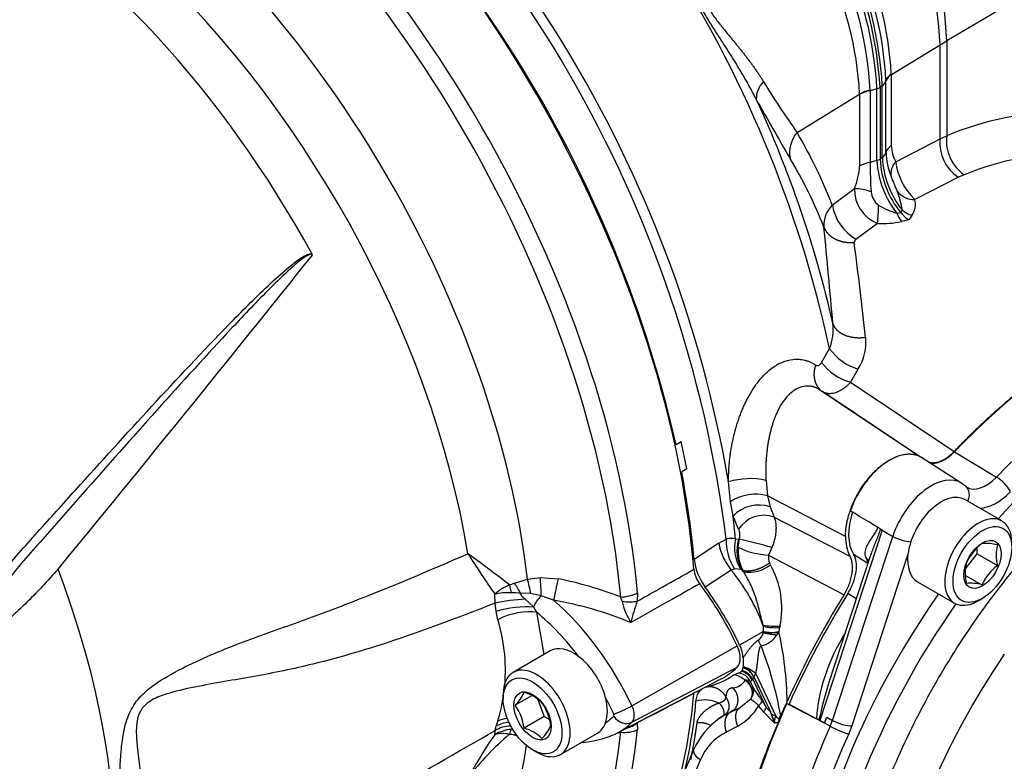
# Model space of a CAD drawing. Units: millimetres. Extents: x -22 to 210, y -8 to 297.
# Drawn here: x 148 to 167, y 66 to 81 of the extents above; entities that cross this region are included whole.
import ezdxf

# ---------------------------------------------------------------- set-up
doc = ezdxf.new("R2010")
doc.units = ezdxf.units.MM
doc.layers.add('Default', color=7, linetype='Continuous')
doc.layers.add('DV6_Default', color=7, linetype='Continuous')

# ---------------------------------------------------------------- blocks, each defined once
blk = doc.blocks.new('SE5')
at = {"layer": 'DV6_Default', "color": 7, "linetype": 'Continuous'}
for p, q in [((169.025, 82.377), (165.706, 80.43)), ((164.621, 79.767), (165.576, 80.353)), ((165.576, 80.353), (165.706, 80.43)), ((165.576, 78.509), (165.576, 80.353)), ((165.706, 80.43), (165.706, 78.566)), ((164.621, 79.767), (164.621, 79.775)), ((164.621, 78.372), (164.621, 79.767)), ((164.339, 79.487), (164.401, 79.512)), ((164.444, 79.548), (164.401, 79.512)), ((164.401, 79.512), (164.401, 78.108)), ((164.444, 78.144), (164.444, 79.548)), ((164.516, 79.641), (164.516, 79.65)), ((164.516, 78.246), (164.516, 79.641)), ((162.774, 78.633), (163.999, 79.386)), ((163.999, 79.386), (163.999, 79.378)), ((163.999, 79.378), (163.999, 77.974)), ((164.339, 79.487), (164.205, 79.451)), ((164.205, 79.459), (164.205, 79.451)), ((164.205, 79.451), (164.205, 78.047)), ((164.339, 78.083), (164.339, 79.487)), ((165.576, 78.509), (165.706, 78.566)), ((164.707, 78.061), (165.576, 78.509)), ((164.339, 78.083), (164.205, 78.047)), ((164.339, 78.083), (164.401, 78.108)), ((164.444, 78.144), (164.401, 78.108)), ((166.051, 77.804), (165.934, 77.755)), ((165.934, 77.755), (165.081, 77.322)), ((163.464, 77.207), (163.897, 77.533)), ((164.728, 77.054), (164.807, 77.063)), ((164.831, 77.118), (164.806, 77.065)), ((164.806, 77.065), (164.807, 77.063)), ((165.022, 77.008), (164.961, 76.924)), ((164.35, 76.853), (163.927, 76.54)), ((164.961, 76.924), (164.821, 76.89)), ((163.252, 74.129), (163.411, 74.399)), ((163.973, 74.001), (163.822, 73.74)), ((163.822, 73.74), (165.854, 72.387)), ((165.155, 72.301), (163.163, 73.627)), ((163.271, 73.564), (165.191, 72.28)), ((160.402, 72.522), (160.503, 72.58)), ((160.613, 72.043), (160.503, 72.58)), ((165.857, 72.378), (166.683, 71.883)), ((166.004, 71.76), (165.209, 72.266)), ((160.613, 72.043), (160.512, 71.985)), ((161.466, 71.401), (161.431, 71.79)), ((162.165, 71.819), (162.197, 71.515)), ((166.086, 71.697), (166.012, 71.752)), ((166.096, 71.692), (166.086, 71.697)), ((161.52, 71.121), (161.466, 71.401)), ((163.723, 70.722), (162.197, 71.515)), ((162.197, 71.515), (162.246, 71.302)), ((166.789, 71.024), (166.062, 71.444)), ((162.246, 71.302), (162.323, 71.101)), ((161.627, 70.861), (161.52, 71.121)), ((161.566, 70.672), (161.52, 71.121)), ((162.323, 71.101), (163.81, 70.336)), ((164.438, 70.841), (163.218, 67.119)), ((164.438, 70.841), (164.538, 70.785)), ((161.238, 70.59), (161.386, 70.667)), ((161.566, 70.672), (161.626, 70.668)), ((161.622, 70.509), (161.643, 70.667)), ((161.626, 70.668), (161.643, 70.667)), ((163.469, 67.118), (164.65, 70.723)), ((164.538, 70.785), (164.65, 70.723)), ((161.238, 70.59), (160.756, 70.271)), ((162.28, 70.503), (162.216, 70.357)), ((166.305, 70.379), (166.305, 70.494)), ((162.216, 70.357), (163.694, 69.58)), ((164.208, 70.337), (163.397, 67.86)), ((164.947, 70.371), (163.847, 67.012)), ((163.878, 70.375), (164.163, 70.198)), ((166.072, 70.089), (166.305, 70.379)), ((166.305, 70.379), (166.7, 70.151)), ((161.485, 70.062), (160.974, 69.728)), ((161.546, 70.084), (161.485, 70.062)), ((161.669, 70.076), (161.546, 70.084)), ((161.7, 70.062), (161.669, 70.076)), ((161.7, 70.062), (161.711, 70.061)), ((161.723, 70.031), (161.7, 70.062)), ((161.711, 70.061), (161.723, 70.031)), ((162.232, 70.202), (162.251, 70.167)), ((157.235, 69.808), (157.489, 69.884)), ((157.489, 69.884), (157.738, 69.919)), ((157.738, 69.919), (158.089, 69.892)), ((166.076, 69.959), (166.397, 69.773)), ((165.133, 69.835), (165.861, 69.415)), ((156.857, 69.416), (156.848, 69.591)), ((157.552, 69.602), (157.353, 69.612)), ((157.448, 69.491), (157.611, 69.339)), ((157.759, 69.558), (157.552, 69.602)), ((158.003, 69.472), (157.759, 69.558)), ((159.347, 69.45), (159.316, 69.534)), ((159.646, 69.614), (159.641, 69.453)), ((163.934, 69.499), (163.768, 69.601)), ((166.325, 69.461), (166.406, 69.508)), ((156.876, 69.254), (156.857, 69.416)), ((157.611, 69.339), (157.67, 69.237)), ((156.907, 69.09), (156.876, 69.254)), ((157.67, 69.237), (157.81, 68.406)), ((162.105, 68.982), (162.109, 68.983)), ((162.114, 68.954), (162.105, 68.982)), ((162.114, 68.954), (162.109, 68.983)), ((162.118, 68.859), (162.114, 68.954)), ((162.432, 68.937), (162.417, 68.851)), ((162.439, 68.968), (162.432, 68.937)), ((162.118, 68.859), (161.648, 68.593)), ((162.112, 68.834), (162.118, 68.859)), ((162.338, 68.838), (162.402, 68.831)), ((159.538, 67.403), (161.601, 68.578)), ((157.934, 68.478), (157.207, 68.058)), ((161.714, 68.337), (161.715, 68.168)), ((159.538, 67.081), (161.601, 68.159)), ((161.713, 68.151), (161.717, 68.145)), ((159.231, 66.859), (161.287, 67.932)), ((161.536, 68.011), (161.613, 68.045)), ((161.891, 67.91), (161.905, 67.929)), ((161.905, 67.929), (161.93, 67.961)), ((162.171, 67.37), (161.905, 67.929)), ((161.925, 67.972), (161.963, 68.03)), ((161.925, 67.972), (161.93, 67.961)), ((161.93, 67.961), (162.25, 67.288)), ((161.963, 68.03), (162.358, 67.2)), ((161.756, 67.903), (161.755, 67.901)), ((161.855, 67.879), (161.924, 67.735)), ((161.905, 67.769), (161.92, 67.671)), ((157.014, 67.633), (157.014, 67.54)), ((157.57, 67.6), (157.249, 67.414)), ((157.685, 67.538), (157.82, 67.192)), ((161.636, 67.356), (161.875, 67.549)), ((161.875, 67.549), (161.895, 67.584)), ((161.636, 67.356), (161.438, 67.257)), ((161.517, 67.31), (161.636, 67.356)), ((162.121, 67.281), (162.021, 67.396)), ((162.087, 67.498), (162.171, 67.37)), ((162.171, 67.37), (162.25, 67.288)), ((162.572, 67.449), (163.304, 67.073)), ((162.572, 67.449), (162.617, 67.439)), ((162.617, 67.439), (163.151, 67.155)), ((157.82, 67.192), (157.424, 66.963)), ((157.82, 67.192), (157.919, 67.134)), ((161.406, 67.261), (161.255, 67.16)), ((161.399, 67.259), (161.399, 67.257)), ((161.404, 67.248), (161.517, 67.31)), ((161.517, 67.31), (161.438, 67.257)), ((162.339, 67.06), (162.121, 67.281)), ((162.339, 67.06), (162.25, 67.288)), ((162.25, 67.288), (162.269, 67.248)), ((162.269, 67.248), (162.326, 67.102)), ((162.269, 67.248), (162.358, 67.2)), ((162.427, 67.146), (162.452, 67.212)), ((163.202, 67.127), (163.151, 67.155)), ((163.314, 67.068), (163.358, 67.18)), ((163.358, 67.18), (163.469, 67.118)), ((156.858, 66.919), (156.877, 67.002)), ((156.877, 67.002), (156.908, 67.106)), ((159.641, 67.068), (159.646, 66.94)), ((161.611, 67.004), (161.387, 66.889)), ((162.326, 67.102), (162.329, 67.095)), ((162.329, 67.095), (162.339, 67.06)), ((163.314, 67.069), (163.218, 67.119)), ((163.425, 67.005), (163.304, 67.073)), ((163.304, 67.073), (163.314, 67.068)), ((163.425, 67.005), (163.469, 67.118)), ((163.847, 67.012), (163.786, 66.854)), ((156.85, 66.837), (156.858, 66.919)), ((157.304, 66.811), (157.237, 66.828)), ((158.136, 66.45), (158.863, 66.87)), ((159.317, 66.888), (159.326, 66.909)), ((157.59, 66.542), (157.671, 66.496))]:
    blk.add_line(p, q, dxfattribs=at)
for centre, radius, start, end in [((140.627, 69.461), 23.313, 12.2282, 53.84), ((137.348, 67.603), 24.444, 9.8617, 53.1382), ((137.254, 67.597), 24.327, 7.2499, 52.9526), ((136.361, 67.003), 24.666, 12.9299, 52.7735), ((159.056, 80.21), 6.654, 1.8956, 49.7981), ((159.014, 80.097), 6.567, 2.2402, 50.745), ((157.141, 79.089), 7.209, 3.1659, 47.0391), ((157.185, 79.114), 7.226, 3.1548, 47.0501), ((157.249, 79.151), 7.206, 3.1548, 47.0501), ((157.484, 79.278), 7.042, 3.0258, 47.2375), ((157.645, 79.383), 6.986, 3.2188, 46.9964), ((157.029, 79.005), 6.98, 3.1293, 47.2904), ((157.183, 79.093), 7.031, 2.9838, 47.4239), ((164.734, 79.574), 0.231, 119.435, 160.8442), ((164.735, 79.566), 0.232, 119.6411, 160.9814), ((162.438, 79.296), 0.464, 133.9435, 181.6954), ((176.1, 88.149), 16.375, 211.3512, 215.5287), ((164.316, 79.714), 0.21, 307.563, 342.1987), ((164.278, 78.923), 0.541, 97.7575, 121.0746), ((164.28, 78.915), 0.541, 97.8951, 121.2294), ((211.879, 107.133), 57.151, 209.165, 210.5006), ((142.029, 70.011), 21.995, 12.8207, 24.9311), ((167.965, 73.264), 5.763, 89.1897, 113.0762), ((163.241, 78.235), 0.614, 139.5923, 190.2257), ((154.345, 73.675), 9.779, 21.1757, 30.4697), ((166.517, 78.474), 0.817, 173.5294, 235.143), ((164.736, 78.17), 0.233, 119.7575, 160.8652), ((165.307, 78.394), 0.687, 181.8192, 209.0197), ((166.387, 78.433), 0.815, 174.6404, 236.1968), ((164.317, 78.31), 0.21, 307.5031, 342.2564), ((165.821, 78.274), 1.305, 181.2189, 202.9263), ((168.147, 72.774), 5.449, 88.7379, 112.6241), ((154.765, 73.413), 9.175, 21.5311, 30.9131), ((162.529, 78.082), 1.475, 338.1366, 355.777), ((164.281, 77.509), 0.544, 97.9468, 121.163), ((172.298, 78.031), 8.093, 179.8891, 183.9553), ((166.104, 78.163), 1.767, 182.5887, 218.8496), ((166.155, 78.189), 1.756, 182.652, 219.8267), ((166.209, 78.223), 1.766, 182.5832, 218.7609), ((164.957, 77.826), 0.344, 136.8238, 190.0694), ((165.925, 78.214), 1.228, 187.1509, 226.5751), ((168.431, 79.177), 4.065, 200.3127, 204.6453), ((164.615, 77.52), 0.718, 178.9465, 248.3911), ((163.859, 76.406), 1.128, 71.1047, 88.0767), ((164.58, 77.498), 0.356, 184.0224, 234.1451), ((165.062, 77.732), 0.41, 217.5325, 272.671), ((163.537, 76.975), 1.302, 6.302, 22.9222), ((163.831, 76.821), 0.533, 133.5836, 184.4265), ((164.427, 77.381), 0.978, 190.2453, 239.2656), ((157.734, 77.419), 6.641, 355.1079, 358.1906), ((165.052, 78.287), 1.274, 237.7137, 255.2738), ((164.718, 77.227), 0.375, 324.2045, 14.574), ((165.403, 77.327), 0.728, 201.999, 216.9183), ((165.316, 77.472), 0.652, 218.7635, 237.0779), ((165.2, 77.539), 0.56, 228.855, 251.4986), ((164.464, 78.426), 1.577, 265.8732, 283.0886), ((-97.283, 51.629), 261.794, 5.09789, 5.51306), ((163.964, 76.482), 0.0691, 122.27, 182.3421), ((50.794, 61.905), 114.035, 6.40371, 7.34257), ((-271.875, 415.627), 544.005, 320.56611, 321.3997), ((153.227, 76.225), 0.0486, 6.3845, 27.9787), ((162.473, 74.771), 1.009, 338.3358, 6.8214), ((163.119, 74.529), 1.004, 328.2605, 5.4246), ((164.257, 74.996), 1.036, 215.2443, 254.0523), ((164.107, 74.769), 1.068, 216.844, 254.5427), ((142.691, 68.572), 18.145, 5.3731, 10.8406), ((161.854, 70.415), 1.438, 77.5156, 107.1135), ((161.958, 70.651), 0.897, 74.5027, 123.2037), ((162.029, 70.627), 0.709, 72.2069, 135.849), ((162.125, 70.546), 0.589, 70.367, 147.6813), ((161.485, 70.359), 0.323, 75.4579, 107.7592), ((162.43, 70.639), 1.044, 178.4941, 212.1631), ((162.368, 70.504), 0.82, 168.1824, 211.4995), ((162.372, 70.453), 0.777, 163.9084, 210.1753), ((159.75, 62.014), 8.857, 73.409, 77.6655), ((164.518, 70.699), 0.795, 178.2941, 207.1329), ((162.392, 70.808), 1.174, 190.6766, 219.4122), ((162.374, 70.427), 0.757, 173.7629, 208.8429), ((162.275, 71.829), 1.473, 243.6672, 267.7191), ((166.98, 69.803), 0.973, 126.8141, 155.5979), ((166.469, 69.676), 0.908, 75.2529, 94.5393), ((167.445, 70.353), 0.771, 164.8081, 195.1919), ((178.518, 84.513), 26.31, 212.4841, 214.5506), ((133.844, 39.557), 38.152, 52.3741, 53.8976), ((161.88, 70.406), 1.132, 186.8494, 216.8285), ((162.445, 70.302), 0.235, 166.4674, 205.3436), ((161.317, 70.142), 0.57, 186.5522, 217.5745), ((158.511, 67.636), 3.838, 20.5206, 39.2079), ((161.837, 70.682), 0.661, 260.1469, 308.7676), ((160.742, 69.316), 1.732, 348.4078, 29.4219), ((166.838, 70.003), 0.771, 164.8081, 195.1919), ((167.275, 69.378), 0.963, 126.6605, 155.7515), ((156.577, 62.416), 7.628, 68.95, 78.5628), ((157.632, 68.675), 1.205, 114.2752, 130.5241), ((157.014, 70.281), 0.522, 283.5717, 295.0494), ((155.347, 65.614), 6.97, 25.3036, 36.1687), ((166.174, 68.986), 0.819, 74.186, 95.6062), ((157.121, 68.222), 1.396, 87.872, 101.2456), ((157.087, 63.349), 6.268, 87.5651, 89.2182), ((156.78, 62.409), 7.168, 67.5369, 80.1791), ((178.979, 60.109), 17.982, 148.2156, 155.7833), ((160.502, 69.684), 1.179, 191.4521, 213.5138), ((163.006, 68.244), 3.576, 160.2376, 167.2382), ((153.707, 68.097), 3.351, 353.5095, 17.227), ((162.335, 70.299), 1.335, 260.2203, 274.4426), ((162.344, 70.269), 1.335, 260.0781, 273.7839), ((161.845, 68.909), 0.277, 307.2389, 344.3811), ((161.965, 69.05), 0.485, 282.4172, 328.3087), ((162.208, 69.771), 0.942, 264.1379, 277.8914), ((162.427, 70.071), 1.276, 255.7283, 267.8018), ((162.354, 70.168), 1.33, 259.7932, 269.3116), ((163.042, 68.369), 0.789, 144.1326, 147.2735), ((163.037, 68.375), 0.782, 142.4916, 144.3055), ((155.951, 67.39), 6.629, 0.8212, 12.7363), ((166.742, 66.866), 3.602, 149.3777, 175.398), ((161.066, 68.307), 0.649, 2.6703, 26.1629), ((162.508, 68.87), 0.528, 200.1962, 213.7658), ((155.094, 65.885), 7.477, 10.2208, 21.1001), ((179.48, 59.784), 15.309, 145.6913, 165.6895), ((161.464, 68.218), 0.263, 331.6589, 343.824), ((161.508, 68.187), 0.209, 349.9447, 354.5646), ((161.633, 67.842), 0.319, 24.0232, 75.5265), ((161.602, 67.674), 0.507, 44.6151, 77.0908), ((161.621, 67.819), 0.34, 26.7507, 73.6496), ((160.722, 69.142), 1.394, 281.6388, 305.7281), ((161.463, 67.584), 0.433, 47.4354, 80.3243), ((161.579, 68.205), 0.164, 282.2593, 311.1622), ((161.595, 67.751), 0.294, 25.202, 86.4816), ((161.654, 68.116), 0.0474, 314.2064, 332.093), ((161.587, 67.755), 0.342, 27.1322, 73.0834), ((161.577, 67.728), 0.384, 31.5343, 72.0998), ((161.493, 68.06), 0.306, 273.9935, 328.9096), ((161.777, 67.794), 0.111, 44.9461, 101.1526), ((161.638, 67.662), 0.268, 343.1932, 64.0254), ((159.157, 70.311), 3.639, 318.0037, 318.7166), ((171.531, 65.327), 8.521, 162.6981, 167.8003), ((156.678, 68.001), 0.819, 314.186, 335.6062), ((157.227, 66.918), 0.771, 44.8081, 75.1919), ((161.672, 67.694), 0.249, 333.7625, 355.8148), ((153.707, 68.097), 3.351, 342.7912, 350.3056), ((156.467, 66.852), 0.963, 6.6605, 35.7515), ((156.983, 66.895), 0.973, 6.8141, 35.5979), ((152.092, 68.186), 8.727, 345.7139, 355.4446), ((160.971, 66.88), 0.638, 64.2576, 106.3147), ((161.022, 68.03), 1.183, 299.8696, 327.5733), ((161.745, 67.649), 0.374, 317.4448, 336.2576), ((161.786, 67.529), 0.416, 323.5631, 337.6006), ((168.721, 64.455), 6.849, 153.7402, 156.26), ((162.093, 65.957), 1.467, 124.8682, 156.5779), ((161.876, 66.242), 1.106, 113.3717, 124.2601), ((161.674, 67.366), 0.704, 337.9876, 346.3502), ((157.227, 66.218), 0.771, 44.8081, 75.1919), ((157.129, 67.401), 0.908, 315.2529, 334.5393), ((175.114, 61.516), 13.874, 156.4029, 177.4315), ((162.429, 67.274), 0.206, 240.6075, 261.6561), ((161.499, 67.442), 0.974, 337.593, 342.3333), ((160.426, 62.923), 5.119, 129.9891, 143.2388), ((162.827, 62.568), 7.345, 144.4692, 152.2681), ((157.215, 66.263), 0.68, 93.4747, 122.4517), ((157.007, 66.331), 0.53, 75.7965, 107.2672), ((157.126, 66.464), 0.381, 72.9651, 88.319), ((158.428, 68.538), 1.857, 273.5967, 294.064), ((157.542, 74.113), 7.44, 283.4125, 283.7995), ((161.844, 65.954), 1.04, 116.0349, 158.0097), ((105.921, 89.365), 59.388, 333.85475, 337.39722), ((94.207, 93.591), 72.025, 334.70475, 337.77157)]:
    blk.add_arc(centre, radius, start, end, dxfattribs=at)
for centre, major_axis, ratio, start_param, end_param in [((150.093, 75.013), (-7.573, 13.117), 0.57735, 4.025586, 5.399213), ((147.292, 73.396), (6.527, -11.306), 0.57735, 0.993377, 3.191368), ((149.035, 74.402), (-7.547, 13.072), 0.57735, 4.035702, 5.389143), ((148.814, 74.275), (7.471, -12.94), 0.57735, 0.894109, 2.247551), ((146.526, 72.954), (6.489, -11.24), 0.57735, 1.530817, 3.181571), ((147.995, 73.802), (-6.781, 11.745), 0.57735, 4.068643, 5.356564), ((168.63, 66.086), (5.216, 9.034), 0.57735, 0.260359, 1.170811), ((169.64, 65.501), (-4.9, -8.487), 0.57735, 2.869275, 4.36272), ((169.445, 65.615), (5.196, 8.999), 0.57735, 0.260359, 1.170811), ((160.069, 72.357), (-0.322, 0.557), 0.57735, 4.674696, 4.788911), ((164.587, 71.223), (-0.607, -1.052), 0.57735, 3.116897, 5.032578), ((165.667, 72.809), (0.357, 0.619), 0.57735, 3.286582, 4.312404), ((160.069, 72.357), (-0.322, 0.557), 0.57735, 3.591446, 3.702887), ((165.402, 70.752), (-0.587, -1.017), 0.57735, 3.105563, 5.06134), ((166.482, 72.338), (0.377, 0.654), 0.57735, 3.113536, 4.312404), ((166.752, 71.715), (-0.207, 0.198), 0.317948, 3.796328, 5.332218), ((165.893, 71.487), (-0.193, -0.211), 0.809829, 1.917078, 3.142591), ((166.677, 72.225), (-0.52, -0.901), 0.57735, 0.329144, 1.170811), ((165.597, 70.639), (-0.464, -0.804), 0.57735, 3.141593, 5.356234), ((164.587, 71.223), (-0.568, -0.985), 0.57735, 5.057194, 5.989328), ((166.325, 70.219), (0.464, 0.804), 0.57735, 0, 3.926991), ((166.325, 70.219), (0.464, 0.804), 0.57735, 5.497787, 6.283185), ((164.169, 70.893), (0.272, -0.089), 0.27917, 0.600759, 0.836247), ((164.526, 70.847), (-0.136, 0.044), 0.27917, 0.600759, 0.960632), ((164.826, 70.734), (-0.272, 0.089), 0.27917, 0.960632, 2.367001), ((164.897, 71.044), (-0.576, -0.998), 0.57735, -0.461398, -0.329306), ((163.926, 70.118), (-0.27, -0.094), 0.731116, 3.327541, 3.668593), ((165.597, 70.639), (0.464, 0.804), 0.57735, 2.214641, 3.141593), ((140.644, 69.558), (6.197, -10.733), 0.57735, 0.34083, 1.295358), ((157.456, 69.706), (0.073, -0.35), 0.216724, 1.225359, 2.059263), ((157.705, 69.741), (0.022, -0.357), 0.139691, 1.022491, 2.083843), ((158.057, 69.714), (-0.073, -0.35), 0.013736, 4.180214, 5.476234), ((157.194, 69.603), (-0.086, 0.347), 0.048849, 1.045736, 1.519766), ((157.267, 69.635), (-0.176, 0.311), 0.181405, 4.536975, 5.198655), ((159.322, 67.92), (-2.015, 3.49), 0.57735, 4.570492, 4.925322), ((157.207, 69.379), (0.568, 0.063), 0.164008, 1.113359, 2.21499), ((157.802, 69.411), (-0.178, -0.224), 0.459637, 4.399696, 5.37336), ((157.314, 66.761), (-1.965, 3.404), 0.57735, 4.570492, 5.247423), ((159.355, 69.756), (0.427, 0.038), 0.511301, 4.576367, 5.414125), ((168.63, 66.086), (-5.177, -8.967), 0.57735, 4.653137, 4.890552), ((169.64, 65.501), (-4.9, -8.487), 0.57735, 4.558752, 5.380029), ((157.23, 69.193), (0.567, 0.073), 0.231112, 0.804634, 2.215416), ((157.266, 69.004), (0.555, 0.138), 0.362788, 0.668182, 2.18023), ((159.35, 69.599), (0.424, -0.062), 0.34479, 4.754171, 5.517874), ((169.835, 65.388), (-4.757, -8.24), 0.57735, 4.553938, 5.380029), ((157.119, 66.648), (-1.822, 3.156), 0.57735, 4.933311, 5.282375), ((168.94, 65.907), (-5.185, -8.98), 0.57735, 4.720281, 4.734493), ((163.489, 68.782), (-0.249, 0.14), 0.018047, 3.923631, 4.061888), ((158.399, 67.674), (0.464, -0.804), 0.57735, 2.204722, 3.141595), ((161.359, 68.508), (0.214, -0.37), 0.57735, 0.141897, 1.428899), ((158.399, 67.674), (-0.464, 0.804), 0.57735, 4.255004, 5.346315), ((157.671, 67.254), (-0.464, 0.804), 0.57735, 2.356194, 6.283185), ((159.337, 71.423), (-2, 3.464), 0.57735, 3.116897, 3.284618), ((157.671, 67.254), (-0.464, 0.804), 0.57735, 0, 0.785398), ((158.399, 67.674), (0.464, -0.804), 0.57735, 0.456572, 1.113411), ((157.119, 66.648), (1.822, -3.156), 0.57735, 1.428899, 1.526415), ((150.093, 75.013), (-7.573, 13.117), 0.57735, 3.645867, 3.828417), ((159.383, 67.36), (-0.258, -0.122), 0.11547, 0.620249, 2.156139), ((159.352, 67.349), (0.164, -0.285), 0.57735, 0.141897, 1.428899), ((168.63, 66.086), (-5.216, -9.034), 0.57735, 4.890527, 5.316269), ((157.266, 66.722), (0.539, -0.189), 0.731556, 2.135966, 2.520945), ((157.134, 70.152), (1.808, -3.131), 0.57735, 0.044645, 0.143054), ((159.157, 67.236), (0.0215, -0.0372), 0.57735, 0.1342, 1.428899), ((159.383, 67.318), (-0.199, 0.206), 0.808156, 1.371839, 2.907734), ((157.207, 66.505), (0.558, -0.124), 0.870146, 1.837514, 2.422385), ((157.23, 66.603), (0.557, -0.128), 0.832901, 1.94484, 2.433816), ((158.399, 67.674), (-0.464, 0.804), 0.57735, 3.141593, 3.598165), ((157.329, 70.264), (-1.951, 3.378), 0.57735, 3.116897, 3.284646), ((159.35, 67.282), (0.419, 0.09), 0.760306, 4.760878, 5.305531), ((169.445, 65.615), (-5.196, -8.999), 0.57735, 4.887178, 5.396945), ((163.299, 67.101), (-0.132, 0.055), 0.123008, 0.804695, 0.969922), ((163.583, 66.97), (-0.261, 0.117), 0.141989, 0.982967, 2.518857), ((163.645, 67.129), (-0.272, 0.089), 0.27917, 0.960632, 2.496522), ((148.814, 74.275), (-7.471, 12.94), 0.57735, 2.707915, 3.818347), ((149.035, 74.402), (-7.547, 13.072), 0.57735, 3.21152, 3.818347), ((157.195, 66.611), (0.012, 0.357), 0.24202, 0.388949, 0.863578), ((157.269, 66.593), (0.131, 0.332), 0.397113, 0.836043, 0.952978), ((157.329, 70.264), (-1.951, 3.378), 0.57735, 3.098207, 3.116897), ((159.355, 67.158), (0.427, -0.043), 0.636548, 4.685677, 5.523435), ((169.64, 65.503), (-5.053, -8.752), 0.57735, 4.887178, 5.387095), ((147.995, 73.802), (-6.781, 11.745), 0.57735, 2.83728, 3.77236)]:
    blk.add_ellipse(centre, major_axis=major_axis, ratio=ratio, start_param=start_param, end_param=end_param, dxfattribs=at)
for centre, major_axis in [((166.406, 70.173), (-0.407, -0.705)), ((166.406, 70.173), (0.258, 0.447)), ((157.59, 67.207), (0.407, -0.705)), ((157.59, 67.207), (-0.258, 0.447))]:
    blk.add_ellipse(centre, major_axis=major_axis, ratio=0.57735, dxfattribs=at)
for points, degree, knots in [([(161.974, 79.282), (161.96, 79.309), (161.932, 79.364), (161.889, 79.446), (161.844, 79.528), (161.799, 79.61), (161.753, 79.691), (161.705, 79.773), (161.657, 79.854), (161.608, 79.935), (161.559, 80.017), (161.508, 80.098), (161.457, 80.18), (161.404, 80.262), (161.323, 80.388), (161.212, 80.56), (161.069, 80.782), (160.934, 81.004), (160.811, 81.224), (160.669, 81.498), (160.505, 81.829), (160.312, 82.209), (160.154, 82.497), (160.035, 82.702), (159.959, 82.829), (159.906, 82.912), (159.88, 82.954)], 3, [0, 0, 0, 0, 0.022669, 0.045329, 0.067982, 0.090634, 0.113289, 0.135953, 0.158635, 0.181345, 0.204095, 0.226899, 0.249772, 0.27273, 0.295792, 0.355704, 0.416954, 0.479662, 0.535686, 0.590729, 0.693339, 0.793243, 0.892155, 0.928085, 0.964027, 1, 1, 1, 1]), ([(160.257, 82.909), (160.277, 82.871), (160.316, 82.794), (160.372, 82.675), (160.445, 82.512), (160.533, 82.298), (160.632, 82.031), (160.731, 81.755), (160.825, 81.5), (160.924, 81.272), (161.033, 81.07), (161.166, 80.874), (161.313, 80.686), (161.428, 80.546), (161.509, 80.448), (161.558, 80.389), (161.606, 80.33), (161.653, 80.272), (161.7, 80.214), (161.745, 80.155), (161.79, 80.097), (161.834, 80.039), (161.878, 79.981), (161.92, 79.923), (161.961, 79.864), (162.002, 79.806), (162.041, 79.747), (162.079, 79.689), (162.104, 79.649), (162.116, 79.63)], 3, [0, 0, 0, 0, 0.036785, 0.073522, 0.11022, 0.185782, 0.261359, 0.337132, 0.413369, 0.466534, 0.519998, 0.580136, 0.639983, 0.699548, 0.719599, 0.739636, 0.759661, 0.779678, 0.799687, 0.819692, 0.839696, 0.859704, 0.879717, 0.899738, 0.919768, 0.939808, 0.95986, 0.979924, 1, 1, 1, 1]), ([(163.3, 76.78), (163.32, 76.723), (163.353, 76.67), (163.399, 76.621), (163.511, 76.539), (163.656, 76.491), (163.734, 76.476), (163.815, 76.473), (163.895, 76.479)], 5, [0, 0, 0, 0, 0, 0, 0.5, 0.5, 0.5, 1, 1, 1, 1, 1, 1]), ([(147.159, 69.949), (147.389, 70.251), (147.641, 70.526), (148.139, 71.08), (148.388, 71.357), (149.134, 72.183), (149.63, 72.729), (150.626, 73.81), (151.125, 74.345), (151.888, 75.127), (152.144, 75.384), (152.539, 75.756), (152.673, 75.877), (152.881, 76.05), (152.951, 76.106), (153.062, 76.182), (153.1, 76.206), (153.16, 76.236), (153.181, 76.245), (153.224, 76.258), (153.249, 76.263), (153.269, 76.248)], 3, [0, 0, 0, 0, 0.125, 0.125, 0.25, 0.25, 0.5, 0.5, 0.75, 0.75, 0.875, 0.875, 0.9375, 0.9375, 0.96875, 0.96875, 0.984375, 0.984375, 0.992188, 0.992188, 1, 1, 1, 1]), ([(153.275, 76.231), (153.269, 76.242), (153.256, 76.247), (153.234, 76.246), (153.223, 76.243), (153.192, 76.231), (153.172, 76.22), (153.115, 76.186), (153.079, 76.159), (152.974, 76.077), (152.906, 76.018), (152.707, 75.838), (152.578, 75.713), (152.196, 75.332), (151.947, 75.07), (151.205, 74.278), (150.717, 73.738), (149.741, 72.649), (149.253, 72.1), (148.52, 71.27), (148.275, 70.992), (147.784, 70.436), (147.537, 70.159), (147.3, 69.859)], 3, [0, 0, 0, 0, 0.003906, 0.003906, 0.007813, 0.007813, 0.015625, 0.015625, 0.03125, 0.03125, 0.0625, 0.0625, 0.125, 0.125, 0.25, 0.25, 0.5, 0.5, 0.75, 0.75, 0.875, 0.875, 1, 1, 1, 1]), ([(163.475, 74.891), (163.492, 74.835), (163.525, 74.782), (163.573, 74.735), (163.696, 74.657), (163.858, 74.617), (163.944, 74.608), (164.033, 74.61), (164.118, 74.624)], 5, [0, 0, 0, 0, 0, 0, 0.5, 0.5, 0.5, 1, 1, 1, 1, 1, 1]), ([(161.431, 71.79), (161.431, 71.806), (161.431, 71.839), (161.431, 71.888), (161.432, 71.938), (161.435, 71.988), (161.437, 72.039), (161.441, 72.089), (161.445, 72.14), (161.45, 72.19), (161.455, 72.241), (161.462, 72.291), (161.468, 72.342), (161.476, 72.392), (161.484, 72.443), (161.493, 72.493), (161.503, 72.543), (161.513, 72.592), (161.524, 72.642), (161.535, 72.691), (161.547, 72.739), (161.56, 72.788), (161.573, 72.836), (161.587, 72.883), (161.601, 72.93), (161.616, 72.976), (161.631, 73.022), (161.647, 73.067), (161.664, 73.112), (161.681, 73.156), (161.699, 73.199), (161.717, 73.242), (161.735, 73.284), (161.755, 73.325), (161.774, 73.366), (161.794, 73.406), (161.84, 73.494), (161.917, 73.623), (162.031, 73.779), (162.155, 73.915), (162.305, 74.042), (162.486, 74.146), (162.644, 74.187), (162.752, 74.194), (162.812, 74.193), (162.87, 74.186), (162.928, 74.174), (162.984, 74.157), (163.039, 74.134), (163.091, 74.108), (163.125, 74.086), (163.142, 74.075)], 3, [0, 0, 0, 0, 0.012333, 0.024658, 0.036975, 0.049284, 0.061585, 0.073879, 0.086164, 0.098441, 0.110708, 0.122966, 0.135213, 0.14745, 0.159675, 0.171888, 0.184087, 0.196272, 0.208443, 0.220597, 0.232735, 0.244856, 0.256958, 0.26904, 0.281102, 0.293143, 0.305162, 0.317157, 0.329128, 0.341075, 0.352995, 0.364889, 0.376756, 0.388595, 0.400406, 0.412188, 0.42394, 0.480133, 0.535857, 0.591815, 0.648539, 0.72923, 0.811548, 0.835402, 0.859257, 0.883074, 0.906811, 0.930424, 0.953859, 0.977069, 1, 1, 1, 1]), ([(163.142, 74.075), (163.144, 74.074), (163.149, 74.071), (163.157, 74.068), (163.165, 74.066), (163.174, 74.066), (163.182, 74.067), (163.191, 74.069), (163.201, 74.074), (163.214, 74.082), (163.228, 74.095), (163.241, 74.11), (163.249, 74.123), (163.252, 74.129)], 3, [0, 0, 0, 0, 0.069248, 0.139783, 0.211128, 0.282863, 0.354623, 0.426073, 0.496885, 0.628138, 0.75532, 0.878782, 1, 1, 1, 1]), ([(163.22, 73.605), (163.193, 73.632), (163.169, 73.664), (163.15, 73.698), (163.115, 73.788), (163.106, 73.89), (163.109, 73.952), (163.122, 74.014), (163.142, 74.075)], 5, [0, 0, 0, 0, 0, 0, 0.426453, 0.426453, 0.426453, 1, 1, 1, 1, 1, 1]), ([(163.822, 73.74), (163.815, 73.732), (163.801, 73.718), (163.78, 73.696), (163.758, 73.676), (163.736, 73.657), (163.714, 73.639), (163.691, 73.621), (163.668, 73.605), (163.644, 73.59), (163.621, 73.576), (163.597, 73.564), (163.573, 73.552), (163.549, 73.542), (163.519, 73.532), (163.483, 73.523), (163.443, 73.517), (163.404, 73.516), (163.367, 73.521), (163.342, 73.527), (163.33, 73.531), (163.33, 73.532)], 3, [0, 0, 0, 0, 0.042911, 0.085909, 0.129066, 0.172447, 0.216116, 0.26013, 0.304543, 0.349405, 0.394756, 0.440606, 0.486939, 0.533718, 0.580904, 0.662849, 0.745599, 0.828737, 0.911818, 0.994348, 1, 1, 1, 1]), ([(163.831, 63.592), (163.94, 64.104), (164.085, 64.624), (164.441, 65.664), (164.648, 66.177), (165.004, 66.936), (165.129, 67.187), (165.396, 67.686), (165.537, 67.935), (165.976, 68.662), (166.29, 69.125), (166.793, 69.788), (166.965, 70.003), (167.322, 70.423), (167.505, 70.628), (168.061, 71.212), (168.441, 71.567), (169.224, 72.211), (169.629, 72.501), (170.431, 72.991), (170.831, 73.194), (171.628, 73.515), (172.027, 73.633), (172.791, 73.774), (173.16, 73.799), (173.693, 73.767), (173.869, 73.745), (174.207, 73.677), (174.371, 73.631), (174.762, 73.491), (174.983, 73.384), (175.191, 73.251)], 3, [0, 0, 0, 0, 0.085168, 0.085168, 0.170336, 0.170336, 0.21292, 0.21292, 0.255504, 0.255504, 0.340672, 0.340672, 0.383256, 0.383256, 0.42584, 0.42584, 0.511008, 0.511008, 0.596176, 0.596176, 0.681344, 0.681344, 0.766512, 0.766512, 0.85168, 0.85168, 0.894264, 0.894264, 0.936848, 0.936848, 1, 1, 1, 1]), ([(163.168, 73.623), (163.162, 73.626), (163.148, 73.632), (163.124, 73.641), (163.099, 73.649), (163.073, 73.655), (163.047, 73.66), (163.021, 73.663), (162.994, 73.664), (162.968, 73.664), (162.9, 73.66), (162.792, 73.631), (162.653, 73.542), (162.529, 73.411), (162.445, 73.28), (162.39, 73.172), (162.359, 73.103), (162.331, 73.033), (162.306, 72.963), (162.283, 72.891), (162.262, 72.817), (162.242, 72.74), (162.225, 72.661), (162.21, 72.58), (162.196, 72.498), (162.185, 72.414), (162.176, 72.329), (162.168, 72.244), (162.163, 72.159), (162.16, 72.073), (162.16, 71.987), (162.161, 71.903), (162.163, 71.847), (162.165, 71.819)], 3, [0, 0, 0, 0, 0.011016, 0.02607, 0.041161, 0.05628, 0.071419, 0.086568, 0.101721, 0.11687, 0.132008, 0.219352, 0.305309, 0.389932, 0.47444, 0.505904, 0.537699, 0.565383, 0.593306, 0.621458, 0.649824, 0.678389, 0.707133, 0.736037, 0.765078, 0.794237, 0.823493, 0.852824, 0.882211, 0.911636, 0.941083, 0.970541, 1, 1, 1, 1]), ([(165.335, 72.185), (165.352, 72.179), (165.368, 72.174), (165.409, 72.166), (165.433, 72.165), (165.482, 72.168), (165.508, 72.172), (165.561, 72.186), (165.587, 72.196), (165.641, 72.221), (165.668, 72.236), (165.723, 72.271), (165.75, 72.291), (165.803, 72.336), (165.829, 72.36), (165.854, 72.387)], 3, [0, 0, 0, 0, 0.115526, 0.115526, 0.262938, 0.262938, 0.410351, 0.410351, 0.557763, 0.557763, 0.705175, 0.705175, 0.852588, 0.852588, 1, 1, 1, 1]), ([(163.723, 70.722), (163.723, 70.97), (163.789, 71.255), (163.922, 71.548), (164.284, 72.062), (164.732, 72.337), (164.952, 72.388), (165.135, 72.347), (165.267, 72.229)], 5, [0, 0, 0, 0, 0, 0, 0.500341, 0.500341, 0.500341, 1, 1, 1, 1, 1, 1]), ([(162.323, 71.101), (162.325, 71.095), (162.33, 71.083), (162.337, 71.064), (162.343, 71.044), (162.348, 71.023), (162.352, 71.001), (162.356, 70.978), (162.358, 70.954), (162.36, 70.93), (162.361, 70.905), (162.361, 70.88), (162.359, 70.827), (162.35, 70.744), (162.329, 70.653), (162.309, 70.586), (162.295, 70.544), (162.285, 70.517), (162.28, 70.503)], 3, [0, 0, 0, 0, 0.042528, 0.085364, 0.128395, 0.171517, 0.214643, 0.257709, 0.300673, 0.343505, 0.386189, 0.428725, 0.47114, 0.642309, 0.816597, 0.877385, 0.938562, 1, 1, 1, 1]), ([(161.643, 70.667), (161.644, 70.673), (161.646, 70.684), (161.649, 70.702), (161.651, 70.718), (161.653, 70.734), (161.654, 70.76), (161.652, 70.793), (161.645, 70.824), (161.636, 70.847), (161.63, 70.856), (161.627, 70.861)], 3, [0, 0, 0, 0, 0.075726, 0.150475, 0.224069, 0.296437, 0.367611, 0.569776, 0.77042, 0.886022, 1, 1, 1, 1]), ([(164.125, 70.298), (164.107, 70.349), (164.106, 70.397), (164.119, 70.467), (164.126, 70.491), (164.145, 70.536), (164.156, 70.559), (164.181, 70.604), (164.195, 70.627), (164.226, 70.673), (164.243, 70.697), (164.278, 70.746), (164.296, 70.771), (164.322, 70.814), (164.33, 70.829), (164.346, 70.861), (164.353, 70.878), (164.359, 70.896)], 3, [0, 0, 0, 0, 0.25, 0.25, 0.375, 0.375, 0.5, 0.5, 0.625, 0.625, 0.75, 0.75, 0.875, 0.875, 0.9375, 0.9375, 1, 1, 1, 1]), ([(164.407, 70.862), (164.381, 70.785), (164.352, 70.712), (164.294, 70.569), (164.266, 70.498), (164.229, 70.397), (164.218, 70.366), (164.208, 70.335)], 3, [0, 0, 0, 0, 0.410408, 0.410408, 0.820817, 0.820817, 1, 1, 1, 1]), ([(156.326, 65.986), (155.58, 65.583), (154.833, 65.172), (153.708, 64.526), (153.331, 64.303), (152.577, 63.853), (152.2, 63.629), (151.451, 63.218), (151.078, 63.03), (150.535, 62.795), (150.355, 62.724), (150.014, 62.627), (149.853, 62.604), (149.638, 62.718), (149.593, 62.843), (149.536, 63.13), (149.524, 63.294), (149.498, 63.805), (149.495, 64.178), (149.489, 64.97), (149.486, 65.392), (149.5, 66.056), (149.507, 66.282), (149.538, 66.628), (149.551, 66.745), (149.596, 66.983), (149.626, 67.102), (149.719, 67.33), (149.783, 67.436), (149.933, 67.619), (150.018, 67.695), (150.28, 67.899), (150.465, 68.004), (151.024, 68.295), (151.403, 68.454), (152.161, 68.749), (152.542, 68.882), (153.302, 69.152), (153.681, 69.292), (154.817, 69.736), (155.571, 70.055), (156.324, 70.382)], 3, [0, 0, 0, 0, 0.125, 0.125, 0.1875, 0.1875, 0.25, 0.25, 0.3125, 0.3125, 0.34375, 0.34375, 0.375, 0.375, 0.40625, 0.40625, 0.4375, 0.4375, 0.5, 0.5, 0.5625, 0.5625, 0.59375, 0.59375, 0.609375, 0.609375, 0.625, 0.625, 0.640625, 0.640625, 0.65625, 0.65625, 0.6875, 0.6875, 0.75, 0.75, 0.8125, 0.8125, 0.875, 0.875, 1, 1, 1, 1]), ([(163.694, 69.58), (163.734, 69.646), (163.768, 69.714), (163.809, 69.82), (163.82, 69.855), (163.839, 69.925), (163.846, 69.959), (163.857, 70.027), (163.86, 70.06), (163.862, 70.123), (163.86, 70.154), (163.853, 70.212), (163.848, 70.24), (163.832, 70.291), (163.822, 70.314), (163.81, 70.336)], 3, [0, 0, 0, 0, 0.25, 0.25, 0.375, 0.375, 0.5, 0.5, 0.625, 0.625, 0.75, 0.75, 0.875, 0.875, 1, 1, 1, 1]), ([(163.768, 69.601), (163.811, 69.669), (163.846, 69.739), (163.901, 69.886), (163.92, 69.958), (163.94, 70.098), (163.941, 70.163), (163.923, 70.282), (163.905, 70.333), (163.878, 70.375)], 3, [0, 0, 0, 0, 0.25, 0.25, 0.5, 0.5, 0.75, 0.75, 1, 1, 1, 1]), ([(148.292, 70.081), (148.193, 69.968), (148.088, 69.852), (147.872, 69.624), (147.76, 69.51), (147.527, 69.283), (147.404, 69.169), (147.15, 68.948), (147.021, 68.842), (146.818, 68.696), (146.748, 68.65), (146.615, 68.558), (146.557, 68.504), (146.433, 68.404), (146.366, 68.362), (146.231, 68.287), (146.168, 68.25), (145.986, 68.131), (145.871, 68.052), (145.644, 67.899), (145.532, 67.823), (145.2, 67.602), (144.982, 67.46), (144.554, 67.191), (144.32, 67.09), (143.832, 66.986), (143.577, 66.98), (143.178, 67.047), (143.045, 67.082), (142.779, 67.176), (142.646, 67.228), (142.514, 67.28)], 3, [0, 0, 0, 0, 0.0625, 0.0625, 0.125, 0.125, 0.1875, 0.1875, 0.25, 0.25, 0.28125, 0.28125, 0.3125, 0.3125, 0.34375, 0.34375, 0.375, 0.375, 0.4375, 0.4375, 0.5, 0.5, 0.625, 0.625, 0.75, 0.75, 0.875, 0.875, 0.9375, 0.9375, 1, 1, 1, 1]), ([(159.641, 69.453), (159.809, 69.547), (159.976, 69.641), (160.143, 69.735), (160.346, 69.849), (160.548, 69.963), (160.751, 70.077)], 3, [0, 0, 0, 0, 0.452248, 0.452248, 0.452248, 1, 1, 1, 1]), ([(161.711, 70.061), (161.747, 70.049), (161.792, 70.043), (161.842, 70.045), (161.952, 70.062), (162.069, 70.106), (162.127, 70.134), (162.182, 70.166), (162.232, 70.202)], 5, [0, 0, 0, 0, 0, 0, 0.5, 0.5, 0.5, 1, 1, 1, 1, 1, 1]), ([(162.109, 68.983), (162.105, 68.996), (162.099, 69.023), (162.089, 69.064), (162.078, 69.104), (162.067, 69.144), (162.056, 69.185), (162.043, 69.236), (162.028, 69.299), (162.009, 69.375), (161.987, 69.45), (161.957, 69.546), (161.915, 69.66), (161.864, 69.776), (161.815, 69.873), (161.771, 69.953), (161.739, 70.005), (161.723, 70.031)], 3, [0, 0, 0, 0, 0.035992, 0.072115, 0.108434, 0.144869, 0.181261, 0.217527, 0.284376, 0.35283, 0.423007, 0.493391, 0.621643, 0.750221, 0.833644, 0.916936, 1, 1, 1, 1]), ([(160.865, 69.794), (160.663, 69.68), (160.461, 69.566), (160.258, 69.451), (160.012, 69.312), (159.765, 69.173), (159.519, 69.034)], 3, [0, 0, 0, 0, 0.450913, 0.450913, 0.450913, 1, 1, 1, 1]), ([(157.353, 69.612), (157.353, 69.598), (157.358, 69.585), (157.372, 69.562), (157.38, 69.552), (157.408, 69.524), (157.428, 69.507), (157.448, 69.491)], 3, [0, 0, 0, 0, 0.25, 0.25, 0.5, 0.5, 1, 1, 1, 1]), ([(156.857, 69.416), (156.1, 69.117), (155.341, 68.832), (154.196, 68.465), (153.813, 68.353), (153.047, 68.159), (152.664, 68.077), (151.891, 67.934), (151.503, 67.872), (150.92, 67.761), (150.726, 67.722), (150.435, 67.642), (150.338, 67.612), (150.147, 67.529), (150.051, 67.478), (149.931, 67.347), (149.898, 67.294), (149.852, 67.177), (149.84, 67.117), (149.819, 66.937), (149.825, 66.819), (149.852, 66.482), (149.884, 66.267), (149.962, 65.63), (149.997, 65.22), (150.002, 64.42), (149.972, 64.029), (149.903, 63.468), (149.875, 63.284), (149.861, 63.033), (149.862, 62.953), (149.898, 62.865), (149.917, 62.841), (149.972, 62.814), (150.008, 62.812), (150.129, 62.826), (150.222, 62.863), (150.409, 62.948), (150.505, 62.998), (150.791, 63.154), (150.983, 63.267), (151.562, 63.619), (151.947, 63.87), (152.713, 64.381), (153.093, 64.639), (153.851, 65.134), (154.228, 65.371), (155.359, 66.063), (156.109, 66.496), (156.858, 66.919)], 3, [0, 0, 0, 0, 0.125, 0.125, 0.1875, 0.1875, 0.25, 0.25, 0.3125, 0.3125, 0.34375, 0.34375, 0.359375, 0.359375, 0.375, 0.375, 0.382812, 0.382812, 0.390625, 0.390625, 0.40625, 0.40625, 0.4375, 0.4375, 0.5, 0.5, 0.5625, 0.5625, 0.59375, 0.59375, 0.609375, 0.609375, 0.617187, 0.617187, 0.625, 0.625, 0.640625, 0.640625, 0.65625, 0.65625, 0.6875, 0.6875, 0.75, 0.75, 0.8125, 0.8125, 0.875, 0.875, 1, 1, 1, 1]), ([(162.417, 68.851), (162.417, 68.851), (162.416, 68.851), (162.415, 68.851), (162.412, 68.851), (162.408, 68.85), (162.405, 68.849), (162.402, 68.849), (162.401, 68.849), (162.4, 68.849), (162.399, 68.848), (162.379, 68.845), (162.358, 68.841), (162.338, 68.838), (162.338, 68.838)], 3, [0, 0, 0, 0, 0.004359, 0.017611, 0.072649, 0.12188, 0.164474, 0.197324, 0.211986, 0.220817, 0.224873, 0.262687, 0.997074, 1, 1, 1, 1]), ([(161.714, 68.337), (161.72, 68.346), (161.731, 68.362), (161.748, 68.386), (161.764, 68.411), (161.781, 68.435), (161.798, 68.459), (161.816, 68.483), (161.833, 68.507), (161.851, 68.531), (161.869, 68.554), (161.894, 68.584), (161.928, 68.621), (161.963, 68.653), (161.992, 68.675), (162.006, 68.684), (162.013, 68.688)], 3, [0, 0, 0, 0, 0.060405, 0.120947, 0.181686, 0.242686, 0.304005, 0.365689, 0.427807, 0.490453, 0.553746, 0.617816, 0.748282, 0.883825, 0.941501, 1, 1, 1, 1]), ([(161.963, 68.03), (161.977, 68.088), (161.987, 68.154), (161.995, 68.218), (162.005, 68.31), (162.016, 68.398), (162.019, 68.424), (162.027, 68.477), (162.039, 68.524), (162.046, 68.547), (162.056, 68.565), (162.069, 68.577)], 5, [0, 0, 0, 0, 0, 0, 0.519419, 0.519419, 0.519419, 0.750421, 0.750421, 0.750421, 1, 1, 1, 1, 1, 1]), ([(160.791, 67.493), (160.795, 67.532), (160.803, 67.567), (160.826, 67.631), (160.841, 67.66), (160.877, 67.708), (160.898, 67.728), (160.923, 67.745), (160.924, 67.745), (160.925, 67.745)], 3, [0, 0, 0, 0, 0.330196, 0.330196, 0.660392, 0.660392, 0.990587, 0.990587, 1, 1, 1, 1]), ([(161.053, 67.782), (161.077, 67.783), (161.101, 67.781), (161.126, 67.776), (161.2, 67.755), (161.269, 67.712), (161.311, 67.674), (161.348, 67.629), (161.377, 67.577)], 5, [0, 0, 0, 0, 0, 0, 0.326172, 0.326172, 0.326172, 1, 1, 1, 1, 1, 1]), ([(161.514, 67.754), (161.491, 67.751), (161.471, 67.745), (161.454, 67.738), (161.419, 67.715), (161.398, 67.678), (161.39, 67.651), (161.384, 67.618), (161.377, 67.577)], 5, [0, 0, 0, 0, 0, 0, 0.414652, 0.414652, 0.414652, 1, 1, 1, 1, 1, 1]), ([(161.517, 67.31), (161.554, 67.334), (161.585, 67.37), (161.606, 67.416), (161.628, 67.518), (161.605, 67.626), (161.583, 67.677), (161.552, 67.72), (161.514, 67.754)], 5, [0, 0, 0, 0, 0, 0, 0.5, 0.5, 0.5, 1, 1, 1, 1, 1, 1]), ([(161.875, 67.549), (161.887, 67.573), (161.896, 67.6), (161.9, 67.627), (161.901, 67.707), (161.872, 67.787), (161.841, 67.834), (161.801, 67.873), (161.755, 67.901)], 5, [0, 0, 0, 0, 0, 0, 0.365167, 0.365167, 0.365167, 1, 1, 1, 1, 1, 1]), ([(161.847, 67.886), (161.847, 67.886), (161.847, 67.886), (161.851, 67.88), (161.858, 67.868), (161.862, 67.86)], 3, [0, 0, 0, 0, 0.075563, 0.522748, 1, 1, 1, 1]), ([(161.861, 67.877), (161.86, 67.876), (161.859, 67.874), (161.858, 67.87), (161.859, 67.866), (161.86, 67.863), (161.861, 67.861)], 3, [0, 0, 0, 0, 0.2809081, 0.5573561, 0.830303, 1, 1, 1, 1]), ([(161.905, 67.769), (161.906, 67.768), (161.909, 67.761), (161.915, 67.75), (161.921, 67.74), (161.923, 67.736)], 3, [0, 0, 0, 0, 0.156562, 0.610664, 1, 1, 1, 1]), ([(161.923, 67.736), (161.924, 67.735), (161.928, 67.729), (161.935, 67.718), (161.95, 67.696), (161.97, 67.666), (161.998, 67.628), (162.027, 67.588), (162.058, 67.545), (162.078, 67.514), (162.087, 67.498)], 3, [0, 0, 0, 0, 0.010805, 0.08451, 0.158859, 0.320137, 0.485278, 0.654198, 0.826181, 1, 1, 1, 1]), ([(160.751, 67.642), (160.548, 67.537), (160.346, 67.433), (160.143, 67.328), (159.976, 67.241), (159.809, 67.154), (159.641, 67.068)], 3, [0, 0, 0, 0, 0.547816, 0.547816, 0.547816, 1, 1, 1, 1]), ([(161.377, 67.577), (161.37, 67.549), (161.361, 67.525), (161.351, 67.508), (161.33, 67.49), (161.296, 67.475), (161.282, 67.47), (161.267, 67.463), (161.248, 67.455)], 5, [0, 0, 0, 0, 0, 0, 0.657986, 0.657986, 0.657986, 1, 1, 1, 1, 1, 1]), ([(161.398, 67.261), (161.414, 67.281), (161.426, 67.303), (161.436, 67.328), (161.449, 67.393), (161.44, 67.463), (161.426, 67.505), (161.404, 67.543), (161.377, 67.577)], 5, [0, 0, 0, 0, 0, 0, 0.4043504, 0.4043504, 0.4043504, 1, 1, 1, 1, 1, 1]), ([(162.021, 67.396), (162.015, 67.403), (162.004, 67.42), (161.986, 67.44), (161.968, 67.457), (161.949, 67.472), (161.931, 67.485), (161.918, 67.494), (161.909, 67.501), (161.902, 67.506), (161.896, 67.51), (161.891, 67.514), (161.886, 67.519), (161.882, 67.523), (161.879, 67.528), (161.876, 67.533), (161.874, 67.538), (161.874, 67.543), (161.874, 67.547), (161.875, 67.549)], 3, [0, 0, 0, 0, 0.082009, 0.165689, 0.251612, 0.339955, 0.430649, 0.523545, 0.564749, 0.606357, 0.64838, 0.690829, 0.73371, 0.777033, 0.820813, 0.865076, 0.909839, 0.954938, 1, 1, 1, 1]), ([(161.248, 67.455), (161.194, 67.44), (161.139, 67.417), (161.085, 67.388), (160.974, 67.315), (160.883, 67.224), (160.841, 67.172), (160.815, 67.121), (160.809, 67.074)], 5, [0, 0, 0, 0, 0, 0, 0.472928, 0.472928, 0.472928, 1, 1, 1, 1, 1, 1]), ([(161.34, 67.216), (161.342, 67.227), (161.344, 67.238), (161.345, 67.249), (161.345, 67.298), (161.33, 67.35), (161.309, 67.389), (161.281, 67.424), (161.248, 67.455)], 5, [0, 0, 0, 0, 0, 0, 0.239124, 0.239124, 0.239124, 1, 1, 1, 1, 1, 1]), ([(161.387, 66.889), (161.375, 66.936), (161.366, 66.983), (161.362, 67.028), (161.364, 67.114), (161.384, 67.185), (161.398, 67.215), (161.416, 67.239), (161.438, 67.257)], 5, [0, 0, 0, 0, 0, 0, 0.5, 0.5, 0.5, 1, 1, 1, 1, 1, 1]), ([(162.427, 67.146), (162.425, 67.146), (162.424, 67.146), (162.422, 67.147), (162.408, 67.15), (162.394, 67.162), (162.382, 67.173), (162.37, 67.186), (162.358, 67.2)], 5, [0, 0, 0, 0, 0, 0, 0.140238, 0.140238, 0.140238, 1, 1, 1, 1, 1, 1]), ([(160.747, 66.54), (160.744, 66.533), (160.741, 66.525), (160.741, 66.517), (160.744, 66.483), (160.767, 66.442), (160.796, 66.41), (160.834, 66.377), (160.88, 66.344)], 5, [0, 0, 0, 0, 0, 0, 0.265531, 0.265531, 0.265531, 1, 1, 1, 1, 1, 1])]:
    blk.add_open_spline(points, degree=degree, knots=knots, dxfattribs=at)
for points, degree in [([(165.854, 72.387), (167.1, 73.689), (168.461, 74.731), (169.851, 75.421), (171.167, 75.709), (172.331, 75.603)], 5), ([(164.538, 70.785), (164.299, 70.932), (164.059, 71.078), (163.819, 71.224)], 3), ([(160.966, 67.766), (160.978, 67.771), (160.99, 67.774), (161.003, 67.777)], 3), ([(161.003, 67.777), (161.013, 67.779), (161.023, 67.78), (161.033, 67.781), (161.043, 67.782), (161.053, 67.782)], 5), ([(161.611, 67.004), (161.578, 67.096), (161.562, 67.188), (161.568, 67.267), (161.594, 67.324), (161.636, 67.356)], 5), ([(160.809, 67.074), (160.789, 66.925), (160.767, 66.779), (160.742, 66.634), (160.715, 66.491), (160.687, 66.35)], 5), ([(160.809, 67.074), (160.867, 67.083), (160.93, 67.081), (160.993, 67.067), (161.049, 67.042), (161.092, 67.01)], 5)]:
    blk.add_open_spline(points, degree=degree, dxfattribs=at)

msp = doc.modelspace()

# ---------------------------------------------------------------- block references
at = {"layer": 'Default'}
msp.add_blockref('SE5', (0, 0), dxfattribs=at)

doc.saveas('drawing.dxf')
